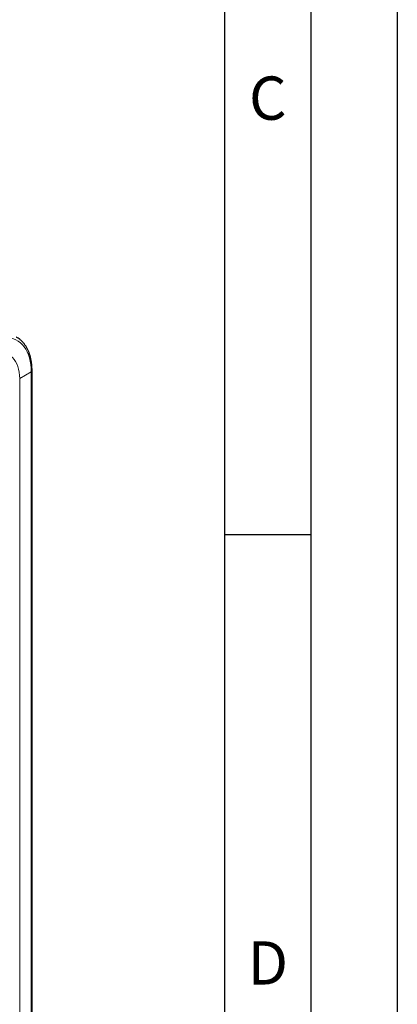
# Model space of a CAD drawing. Units: millimetres. Extents: x 0 to 210, y 0 to 297.
# Drawn here: x 188 to 210, y 121 to 178 of the extents above; entities that cross this region are included whole.
import ezdxf

# ---------------------------------------------------------------- set-up
doc = ezdxf.new("R2010")
doc.units = ezdxf.units.MM
doc.layers.add('FORMAT', color=7, linetype='Continuous')
doc.styles.add('SLDTEXTSTYLE2', font='TXT', dxfattribs={"width": 0.605})

msp = doc.modelspace()

# ---------------------------------------------------------------- linework, layer by layer
at = {"color": 8, "linetype": 'Continuous', "lineweight": 18}
for p, q in [((188.15711, 157.51363), (188.82886, 157.90142)), ((188.82886, 101.12938), (188.82886, 157.90142)), ((188.15711, 100.74159), (188.15711, 157.51363))]:
    msp.add_line(p, q, dxfattribs=at)
at = {"color": 7, "linetype": 'Continuous', "lineweight": 25}
msp.add_line((188.87279, 101.15475), (188.87279, 157.96265), dxfattribs=at)
at = {"color": 8, "linetype": 'Continuous', "lineweight": 18, "flags": 128}
for points in [[(188.82886, 157.90142), (188.82231, 158.11914), (188.80268, 158.32827), (188.77007, 158.52785), (188.72463, 158.71695), (188.66657, 158.89467), (188.59616, 159.0602), (188.51373, 159.21276), (188.41967, 159.35164), (188.31441, 159.4762), (188.19844, 159.58584), (188.07231, 159.68007), (187.9366, 159.75844), (187.79194, 159.82059), (187.63901, 159.86622), (187.47853, 159.89513), (187.31124, 159.90717), (187.13792, 159.9023), (186.95937, 159.88054), (186.77644, 159.84198), (186.58997, 159.7868), (186.40084, 159.71528), (186.20992, 159.62773), (186.01811, 159.52456)], [(188.15711, 157.51363), (188.15052, 157.70362), (188.13077, 157.88483), (188.09801, 158.05613), (188.05242, 158.21648), (187.99429, 158.36488), (187.92397, 158.50042), (187.84191, 158.62226), (187.7486, 158.72965), (187.64462, 158.82194), (187.53061, 158.89854), (187.40728, 158.95899), (187.27538, 159.00292), (187.13573, 159.03005), (186.9892, 159.04023), (186.83667, 159.03337), (186.6791, 159.00954), (186.51745, 158.96886), (186.35272, 158.91161), (186.18593, 158.83812), (186.01811, 158.74885)]]:
    msp.add_lwpolyline(points, dxfattribs=at)
at = {"color": 8, "linetype": 'Continuous', "lineweight": 18}
msp.add_arc((188.80107, 157.96774), 0.07191, 292.737729, 355.956657, dxfattribs=at)
at = {"color": 7, "linetype": 'Continuous', "lineweight": 25}
msp.add_open_spline([(188.87279, 157.96265), (188.87247, 157.9998), (188.87153, 158.10733), (188.86113, 158.2804), (188.83776, 158.47887), (188.80265, 158.66926), (188.75606, 158.85084), (188.69809, 159.0228), (188.62897, 159.18437), (188.54899, 159.33479), (188.45857, 159.47341), (188.35812, 159.5995), (188.24843, 159.71297), (188.12919, 159.8119), (188.03673, 159.87823), (187.98184, 159.90714), (187.97212, 159.91225)], degree=3, knots=[0, 0, 0, 0, 0.04191072, 0.12132312, 0.2007683, 0.28018622, 0.35952754, 0.43872768, 0.51770867, 0.59638555, 0.67467844, 0.75252933, 0.82992001, 0.90688539, 0.98351678, 1, 1, 1, 1], dxfattribs=at)
at = {"layer": 'FORMAT'}
for p, q in [((210, 297), (210, 0)), ((205, 292), (205, 5)), ((200, 287), (200, 5)), ((200, 148.5), (205, 148.5))]:
    msp.add_line(p, q, dxfattribs=at)

# ---------------------------------------------------------------- texts
at = {"color": 7, "linetype": 'Continuous', "lineweight": 0, "char_height": 2.5, "attachment_point": 2, "style": 'SLDTEXTSTYLE2'}
for s, insert in [('C', (202.51042, 174.98108)), ('D', (202.51042, 124.98108))]:
    msp.add_mtext(s, dxfattribs=dict(at, insert=insert))

doc.saveas('drawing.dxf')
